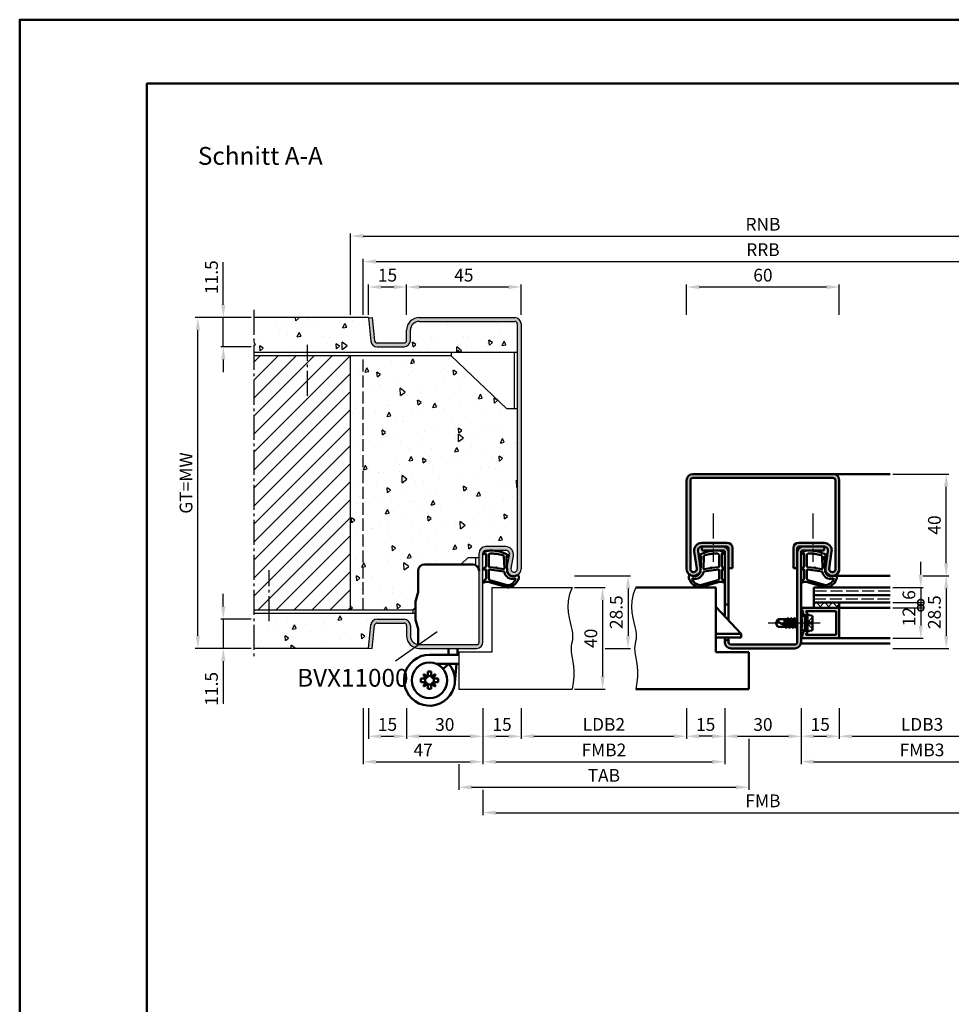
# Model space of a CAD drawing. Units: millimetres. Extents: x 0 to 6300, y -31 to 742.
# Drawn here: x 0 to 366, y 356 to 742 of the extents above; entities that cross this region are included whole.
import ezdxf

# ---------------------------------------------------------------- set-up
doc = ezdxf.new("R2010")
doc.units = ezdxf.units.MM
doc.linetypes.add('AM_DIN_F_W050', pattern=[6.25, 4.75, -1.5])
doc.linetypes.add('AM_DIN_G_W050', pattern=[13.75, 9.75, -1.5, 1, -1.5])
for name, color, linetype, lineweight in [('AM_0', 7, 'Continuous', 50), ('AM_1', 14, 'Continuous', 50), ('AM_3', 6, 'AM_DIN_F_W050', 25), ('AM_4', 3, 'Continuous', 25), ('AM_5', 3, 'Continuous', 25), ('AM_6', 2, 'Continuous', 35), ('AM_7', 4, 'AM_DIN_G_W050', 25), ('AM_8', 1, 'Continuous', 25), ('AM_BOR', 7, 'Continuous', 50)]:
    doc.layers.add(name, color=color, linetype=linetype, lineweight=lineweight)
doc.layers.add('AM_12', color=7, linetype='Continuous', lineweight=50, plot=False)
doc.styles.get("Standard").update_dxf_attribs({"font": 'ISOCP.SHX'})
doc.dimstyles.new('AM_DIN$0', dxfattribs={"dimtxt": 4.5, "dimasz": 4.5, "dimexe": 1, "dimexo": 1, "dimgap": 1.5, "dimtad": 1, "dimdsep": 46, "dimtxsty": 'Standard', "dimcen": 0, "dimclrd": 256, "dimclre": 256, "dimclrt": 2, "dimazin": 2, "dimtp": 0.1, "dimtm": 0.1, "dimtfac": 0.71, "dimtmove": 0, "dimatfit": 3, "dimfxl": 0, "dimlwd": -1, "dimlwe": -1, "dimarcsym": 0})
pattern_1 = [(95, (930.946, 1020.996), (14.00947, 11.75534), [1.905, -20.955]), (40, (930.946, 1020.996), (-16.00185, 11.01767), [1.524, -16.76406]), (145.4514, (932.114, 1021.975), (-1.99238, 22.773), [1.619, -17.80902]), (91.1842, (927.354, 1024.588), (22.141, 16.19534), [2.8575, -31.4325]), (141.6356, (929.2, 1025.937), (-0.70866, 34.2827), [2.4285, -26.71356]), (36.184, (927.354, 1024.588), (-0.7087, 34.2827), [2.286, -25.146]), (66, (930.048, 1025.486), (17.952, 3.48951), [1.905, -20.955]), (11, (930.048, 1025.486), (-8.654, 17.39412), [1.524, -16.764]), (116.4514, (931.544, 1025.777), (9.298, 20.88363), [1.619, -17.809]), (82.5, (930.9464, 1020.996), (-5.760547, 6.19734), [0, -16.5608, 0, -17.018, 0, -16.8275]), (52.5, (930.946, 1020.996), (-2.35897, 11.8087), [0, -9.7028, 0, -16.1798, 0, -6.4135]), (12.5, (926.941, 1016.9905), (9.992786, 9.18262), [0, -6.35, 0, -19.812, 0, -26.289]), (2.5, (925.145, 1015.194), (8.67639, 12.27224), [0, -8.255, 0, -13.1572, 0, -18.669])]

# ---------------------------------------------------------------- blocks, each defined once
blk = doc.blocks.new('*D11')
at = {"layer": 'AM_5', "linetype": 'ByBlock'}
for p, q in [((262, 472), (262, 460)), ((277, 472), (277, 460)), ((272, 461), (267, 461))]:
    blk.add_line(p, q, dxfattribs=at)
at = {"layer": 'AM_5'}
for points in [[(267, 461.83), (267, 460.17), (262, 461)], [(272, 461.83), (272, 460.17), (277, 461)]]:
    blk.add_solid(points, dxfattribs=at)
at = {"layer": 'Defpoints', "color": 0}
for p in [(262, 473), (277, 473), (262, 461)]:
    blk.add_point(p, dxfattribs=at)
at = {"layer": 'AM_5', "color": 2, "insert": (269.5, 465), "char_height": 5, "attachment_point": 5}
blk.add_mtext('15', dxfattribs=at)
blk = doc.blocks.new('*D12')
at = {"layer": 'AM_5', "linetype": 'ByBlock'}
for p, q in [((197, 472), (197, 460)), ((262, 472), (262, 460)), ((202, 461), (257, 461))]:
    blk.add_line(p, q, dxfattribs=at)
at = {"layer": 'AM_5'}
for points in [[(202, 461.83), (202, 460.17), (197, 461)], [(257, 461.83), (257, 460.17), (262, 461)]]:
    blk.add_solid(points, dxfattribs=at)
at = {"layer": 'Defpoints', "color": 0}
for p in [(197, 473), (262, 473), (262, 461)]:
    blk.add_point(p, dxfattribs=at)
at = {"layer": 'AM_5', "color": 2, "insert": (229.5, 465.03), "char_height": 5, "attachment_point": 5}
blk.add_mtext('LDB2', dxfattribs=at)
blk = doc.blocks.new('*D13')
at = {"layer": 'AM_5', "linetype": 'ByBlock'}
for p, q in [((182, 472), (182, 450)), ((277, 472), (277, 450)), ((187, 451), (272, 451))]:
    blk.add_line(p, q, dxfattribs=at)
at = {"layer": 'AM_5'}
for points in [[(187, 451.83), (187, 450.17), (182, 451)], [(272, 451.83), (272, 450.17), (277, 451)]]:
    blk.add_solid(points, dxfattribs=at)
at = {"layer": 'Defpoints', "color": 0}
for p in [(182, 473), (277, 473), (277, 451)]:
    blk.add_point(p, dxfattribs=at)
at = {"layer": 'AM_5', "color": 2, "insert": (229.5, 455), "char_height": 5, "attachment_point": 5}
blk.add_mtext('FMB2', dxfattribs=at)
blk = doc.blocks.new('*D14')
at = {"layer": 'AM_5', "linetype": 'ByBlock'}
for p, q in [((286.5, 460), (286.5, 440)), ((172.5, 450), (172.5, 440)), ((177.5, 441), (281.5, 441))]:
    blk.add_line(p, q, dxfattribs=at)
at = {"layer": 'AM_5'}
for points in [[(177.5, 441.83), (177.5, 440.17), (172.5, 441)], [(281.5, 441.83), (281.5, 440.17), (286.5, 441)]]:
    blk.add_solid(points, dxfattribs=at)
at = {"layer": 'Defpoints', "color": 0}
for p in [(286.5, 461), (172.5, 451), (286.5, 441)]:
    blk.add_point(p, dxfattribs=at)
at = {"layer": 'AM_5', "color": 2, "insert": (229.5, 445), "char_height": 5, "attachment_point": 5}
blk.add_mtext('TAB', dxfattribs=at)
blk = doc.blocks.new('*D20')
at = {"layer": 'AM_5', "linetype": 'ByBlock'}
for p, q in [((262, 626.5), (262, 638.5)), ((322, 626.5), (322, 638.5)), ((267, 637.5), (317, 637.5))]:
    blk.add_line(p, q, dxfattribs=at)
at = {"layer": 'AM_5'}
for points in [[(267, 638.33), (267, 636.67), (262, 637.5)], [(317, 638.33), (317, 636.67), (322, 637.5)]]:
    blk.add_solid(points, dxfattribs=at)
at = {"layer": 'Defpoints', "color": 0}
for p in [(322, 637.5), (262, 625.5), (322, 625.5)]:
    blk.add_point(p, dxfattribs=at)
at = {"layer": 'AM_5', "color": 2, "insert": (292, 641.5), "char_height": 5, "attachment_point": 5}
blk.add_mtext('60', dxfattribs=at)
blk = doc.blocks.new('*D21')
at = {"layer": 'AM_5', "linetype": 'ByBlock'}
for p, q in [((307, 472), (307, 450)), ((402, 472), (402, 450)), ((312, 451), (397, 451))]:
    blk.add_line(p, q, dxfattribs=at)
at = {"layer": 'AM_5'}
for points in [[(312, 451.83), (312, 450.17), (307, 451)], [(397, 451.83), (397, 450.17), (402, 451)]]:
    blk.add_solid(points, dxfattribs=at)
at = {"layer": 'Defpoints', "color": 0}
for p in [(307, 473), (402, 473), (402, 451)]:
    blk.add_point(p, dxfattribs=at)
at = {"layer": 'AM_5', "color": 2, "insert": (354.5, 455), "char_height": 5, "attachment_point": 5}
blk.add_mtext('FMB3', dxfattribs=at)
blk = doc.blocks.new('_DotSmall')
at = {"color": 0, "linetype": 'ByBlock', "const_width": 0.5}
blk.add_lwpolyline([(-0.0625, 0, 1), (0.0625, 0, 1)], format="xyb", close=True, dxfattribs=at)
blk = doc.blocks.new('*D22')
at = {"layer": 'AM_5', "linetype": 'ByBlock'}
for p, q in [((354, 524.5), (354, 529.5)), ((343, 519.5), (355, 519.5)), ((354, 519.5), (354, 513.5)), ((343, 513.5), (355, 513.5)), ((354, 513.5), (354, 508.5))]:
    blk.add_line(p, q, dxfattribs=at)
at = {"layer": 'AM_5'}
blk.add_solid([(353.17, 524.5), (354.83, 524.5), (354, 519.5)], dxfattribs=at)
at = {"layer": 'Defpoints', "color": 0}
for p in [(342, 519.5), (342, 513.5), (354, 513.5)]:
    blk.add_point(p, dxfattribs=at)
at = {"layer": 'AM_5', "xscale": 5, "yscale": 5, "zscale": 5, "rotation": 90}
blk.add_blockref('_DotSmall', (354, 513.5), dxfattribs=at)
at = {"layer": 'AM_5', "color": 2, "insert": (350, 516.5), "char_height": 5, "attachment_point": 5, "rotation": 90}
blk.add_mtext('6', dxfattribs=at)
blk = doc.blocks.new('*D23')
at = {"layer": 'AM_5', "linetype": 'ByBlock'}
for p, q in [((355, 524), (365, 524)), ((364, 519), (364, 500.5)), ((343, 495.5), (365, 495.5))]:
    blk.add_line(p, q, dxfattribs=at)
at = {"layer": 'AM_5'}
for points in [[(363.17, 519), (364.83, 519), (364, 524)], [(363.17, 500.5), (364.83, 500.5), (364, 495.5)]]:
    blk.add_solid(points, dxfattribs=at)
at = {"layer": 'Defpoints', "color": 0}
for p in [(354, 524), (342, 495.5), (364, 495.5)]:
    blk.add_point(p, dxfattribs=at)
at = {"layer": 'AM_5', "color": 2, "insert": (360, 509.75), "char_height": 5, "attachment_point": 5, "rotation": 90}
blk.add_mtext('28.5', dxfattribs=at)
blk = doc.blocks.new('*D24')
at = {"layer": 'AM_5', "linetype": 'ByBlock'}
for p, q in [((343, 564), (365, 564)), ((364, 529), (364, 559)), ((355, 524), (365, 524))]:
    blk.add_line(p, q, dxfattribs=at)
at = {"layer": 'AM_5'}
for points in [[(363.17, 559), (364.83, 559), (364, 564)], [(363.17, 529), (364.83, 529), (364, 524)]]:
    blk.add_solid(points, dxfattribs=at)
at = {"layer": 'Defpoints', "color": 0}
for p in [(342, 564), (364, 564), (354, 524)]:
    blk.add_point(p, dxfattribs=at)
at = {"layer": 'AM_5', "color": 2, "insert": (360, 544), "char_height": 5, "attachment_point": 5, "rotation": 90}
blk.add_mtext('40', dxfattribs=at)
blk = doc.blocks.new('*D61')
at = {"layer": 'AM_5', "linetype": 'ByBlock'}
for p, q in [((343, 511.5), (355, 511.5)), ((354, 511.5), (354, 504.5)), ((343, 499.5), (355, 499.5))]:
    blk.add_line(p, q, dxfattribs=at)
at = {"layer": 'AM_5'}
blk.add_solid([(353.17, 504.5), (354.83, 504.5), (354, 499.5)], dxfattribs=at)
at = {"layer": 'Defpoints', "color": 0}
for p in [(342, 511.5), (342, 499.5), (354, 499.5)]:
    blk.add_point(p, dxfattribs=at)
at = {"layer": 'AM_5', "xscale": 5, "yscale": 5, "zscale": 5, "rotation": 90}
blk.add_blockref('_DotSmall', (354, 511.5), dxfattribs=at)
at = {"layer": 'AM_5', "color": 2, "insert": (350, 508), "char_height": 5, "attachment_point": 5, "rotation": 90}
blk.add_mtext('12', dxfattribs=at)
blk = doc.blocks.new('*D62')
at = {"layer": 'AM_5', "linetype": 'ByBlock'}
for p, q in [((277, 472), (277, 460)), ((307, 472), (307, 460)), ((282, 461), (302, 461))]:
    blk.add_line(p, q, dxfattribs=at)
at = {"layer": 'AM_5'}
for points in [[(282, 461.83), (282, 460.17), (277, 461)], [(302, 461.83), (302, 460.17), (307, 461)]]:
    blk.add_solid(points, dxfattribs=at)
at = {"layer": 'Defpoints', "color": 0}
for p in [(277, 473), (307, 473), (307, 461)]:
    blk.add_point(p, dxfattribs=at)
at = {"layer": 'AM_5', "color": 2, "insert": (292, 465), "char_height": 5, "attachment_point": 5}
blk.add_mtext('30', dxfattribs=at)
blk = doc.blocks.new('*D63')
at = {"layer": 'AM_5', "linetype": 'ByBlock'}
for p, q in [((307, 472), (307, 460)), ((322, 472), (322, 460)), ((312, 461), (317, 461))]:
    blk.add_line(p, q, dxfattribs=at)
at = {"layer": 'AM_5'}
for points in [[(312, 461.83), (312, 460.17), (307, 461)], [(317, 461.83), (317, 460.17), (322, 461)]]:
    blk.add_solid(points, dxfattribs=at)
at = {"layer": 'Defpoints', "color": 0}
for p in [(307, 473), (322, 473), (322, 461)]:
    blk.add_point(p, dxfattribs=at)
at = {"layer": 'AM_5', "color": 2, "insert": (314.5, 465), "char_height": 5, "attachment_point": 5}
blk.add_mtext('15', dxfattribs=at)
blk = doc.blocks.new('*D64')
at = {"layer": 'AM_5', "linetype": 'ByBlock'}
for p, q in [((322, 472), (322, 460)), ((387, 472), (387, 460)), ((327, 461), (382, 461))]:
    blk.add_line(p, q, dxfattribs=at)
at = {"layer": 'AM_5'}
for points in [[(327, 461.83), (327, 460.17), (322, 461)], [(382, 461.83), (382, 460.17), (387, 461)]]:
    blk.add_solid(points, dxfattribs=at)
at = {"layer": 'Defpoints', "color": 0}
for p in [(322, 473), (387, 473), (387, 461)]:
    blk.add_point(p, dxfattribs=at)
at = {"layer": 'AM_5', "color": 2, "insert": (354.5, 465.03), "char_height": 5, "attachment_point": 5}
blk.add_mtext('LDB3', dxfattribs=at)
blk = doc.blocks.new('*D65')
at = {"layer": 'AM_5', "linetype": 'ByBlock'}
for p, q in [((402, 472), (402, 430)), ((182, 440), (182, 430)), ((187, 431), (397, 431))]:
    blk.add_line(p, q, dxfattribs=at)
at = {"layer": 'AM_5'}
for points in [[(187, 431.83), (187, 430.17), (182, 431)], [(397, 431.83), (397, 430.17), (402, 431)]]:
    blk.add_solid(points, dxfattribs=at)
at = {"layer": 'Defpoints', "color": 0}
for p in [(402, 473), (182, 441), (402, 431)]:
    blk.add_point(p, dxfattribs=at)
at = {"layer": 'AM_5', "color": 2, "insert": (292, 435), "char_height": 5, "attachment_point": 5}
blk.add_mtext('FMB', dxfattribs=at)
blk = doc.blocks.new('*D129')
at = {"layer": 'AM_5', "linetype": 'ByBlock'}
for p, q in [((218, 519.5), (230, 519.5)), ((229, 514.5), (229, 484.5)), ((218, 479.5), (230, 479.5))]:
    blk.add_line(p, q, dxfattribs=at)
at = {"layer": 'AM_5'}
for points in [[(228.17, 514.5), (229.83, 514.5), (229, 519.5)], [(228.17, 484.5), (229.83, 484.5), (229, 479.5)]]:
    blk.add_solid(points, dxfattribs=at)
at = {"layer": 'Defpoints', "color": 0}
for p in [(217, 519.5), (217, 479.5), (229, 479.5)]:
    blk.add_point(p, dxfattribs=at)
at = {"layer": 'AM_5', "color": 2, "insert": (225, 499.5), "char_height": 5, "attachment_point": 5, "rotation": 90}
blk.add_mtext('40', dxfattribs=at)
blk = doc.blocks.new('*D126')
at = {"layer": 'AM_5', "linetype": 'ByBlock'}
for p, q in [((218, 524), (240, 524)), ((239, 519), (239, 500.5)), ((230, 495.5), (240, 495.5))]:
    blk.add_line(p, q, dxfattribs=at)
at = {"layer": 'AM_5'}
for points in [[(238.17, 519), (239.83, 519), (239, 524)], [(238.17, 500.5), (239.83, 500.5), (239, 495.5)]]:
    blk.add_solid(points, dxfattribs=at)
at = {"layer": 'Defpoints', "color": 0}
for p in [(217, 524), (229, 495.5), (239, 495.5)]:
    blk.add_point(p, dxfattribs=at)
at = {"layer": 'AM_5', "color": 2, "insert": (235, 509.75), "char_height": 5, "attachment_point": 5, "rotation": 90}
blk.add_mtext('28.5', dxfattribs=at)
blk = doc.blocks.new('*D127')
at = {"layer": 'AM_5', "linetype": 'ByBlock'}
for p, q in [((135, 626.5), (135, 648.5)), ((140, 647.5), (444, 647.5)), ((449, 626.5), (449, 648.5))]:
    blk.add_line(p, q, dxfattribs=at)
at = {"layer": 'AM_5'}
for points in [[(140, 648.33), (140, 646.67), (135, 647.5)], [(444, 648.33), (444, 646.67), (449, 647.5)]]:
    blk.add_solid(points, dxfattribs=at)
at = {"layer": 'Defpoints', "color": 0}
for p in [(449, 647.5), (135, 625.5), (449, 625.5)]:
    blk.add_point(p, dxfattribs=at)
at = {"layer": 'AM_5', "color": 2, "insert": (292, 651.5), "char_height": 5, "attachment_point": 5}
blk.add_mtext('RRB', dxfattribs=at)
blk = doc.blocks.new('*D128')
at = {"layer": 'AM_5', "linetype": 'ByBlock'}
for p, q in [((130, 626.5), (130, 658.5)), ((454, 626.5), (454, 658.5)), ((135, 657.5), (449, 657.5))]:
    blk.add_line(p, q, dxfattribs=at)
at = {"layer": 'AM_5'}
for points in [[(135, 658.33), (135, 656.67), (130, 657.5)], [(449, 658.33), (449, 656.67), (454, 657.5)]]:
    blk.add_solid(points, dxfattribs=at)
at = {"layer": 'Defpoints', "color": 0}
for p in [(454, 657.5), (130, 625.5), (454, 625.5)]:
    blk.add_point(p, dxfattribs=at)
at = {"layer": 'AM_5', "color": 2, "insert": (292, 661.5), "char_height": 5, "attachment_point": 5}
blk.add_mtext('RNB', dxfattribs=at)
blk = doc.blocks.new('*D271')
at = {"layer": 'AM_5', "linetype": 'ByBlock'}
for p, q in [((137, 472), (137, 460)), ((152, 472), (152, 460)), ((142, 461), (147, 461))]:
    blk.add_line(p, q, dxfattribs=at)
at = {"layer": 'AM_5'}
for points in [[(142, 461.83), (142, 460.17), (137, 461)], [(147, 461.83), (147, 460.17), (152, 461)]]:
    blk.add_solid(points, dxfattribs=at)
at = {"layer": 'Defpoints', "color": 0}
for p in [(137, 473), (152, 473), (152, 461)]:
    blk.add_point(p, dxfattribs=at)
at = {"layer": 'AM_5', "color": 2, "insert": (144.5, 465), "char_height": 5, "attachment_point": 5}
blk.add_mtext('15', dxfattribs=at)
blk = doc.blocks.new('*D272')
at = {"layer": 'AM_5', "linetype": 'ByBlock'}
for p, q in [((152, 472), (152, 460)), ((182, 472), (182, 460)), ((157, 461), (177, 461))]:
    blk.add_line(p, q, dxfattribs=at)
at = {"layer": 'AM_5'}
for points in [[(157, 461.83), (157, 460.17), (152, 461)], [(177, 461.83), (177, 460.17), (182, 461)]]:
    blk.add_solid(points, dxfattribs=at)
at = {"layer": 'Defpoints', "color": 0}
for p in [(152, 473), (182, 473), (182, 461)]:
    blk.add_point(p, dxfattribs=at)
at = {"layer": 'AM_5', "color": 2, "insert": (167, 465), "char_height": 5, "attachment_point": 5}
blk.add_mtext('30', dxfattribs=at)
blk = doc.blocks.new('*D273')
at = {"layer": 'AM_5', "linetype": 'ByBlock'}
for p, q in [((137, 626.5), (137, 638.5)), ((152, 626.5), (152, 638.5)), ((142, 637.5), (147, 637.5))]:
    blk.add_line(p, q, dxfattribs=at)
at = {"layer": 'AM_5'}
for points in [[(142, 638.33), (142, 636.67), (137, 637.5)], [(147, 638.33), (147, 636.67), (152, 637.5)]]:
    blk.add_solid(points, dxfattribs=at)
at = {"layer": 'Defpoints', "color": 0}
for p in [(152, 637.5), (137, 625.5), (152, 625.5)]:
    blk.add_point(p, dxfattribs=at)
at = {"layer": 'AM_5', "color": 2, "insert": (144.5, 641.5), "char_height": 5, "attachment_point": 5}
blk.add_mtext('15', dxfattribs=at)
blk = doc.blocks.new('*D274')
at = {"layer": 'AM_5', "linetype": 'ByBlock'}
for p, q in [((152, 626.5), (152, 638.5)), ((197, 626.5), (197, 638.5)), ((157, 637.5), (192, 637.5))]:
    blk.add_line(p, q, dxfattribs=at)
at = {"layer": 'AM_5'}
for points in [[(157, 638.33), (157, 636.67), (152, 637.5)], [(192, 638.33), (192, 636.67), (197, 637.5)]]:
    blk.add_solid(points, dxfattribs=at)
at = {"layer": 'Defpoints', "color": 0}
for p in [(197, 637.5), (152, 625.5), (197, 625.5)]:
    blk.add_point(p, dxfattribs=at)
at = {"layer": 'AM_5', "color": 2, "insert": (174.5, 641.5), "char_height": 5, "attachment_point": 5}
blk.add_mtext('45', dxfattribs=at)
blk = doc.blocks.new('*D275')
at = {"layer": 'AM_5', "linetype": 'ByBlock'}
for p, q in [((80, 512), (80, 517)), ((91, 507), (79, 507)), ((80, 507), (80, 495.5)), ((91, 495.5), (79, 495.5)), ((80, 490.5), (80, 473.79))]:
    blk.add_line(p, q, dxfattribs=at)
at = {"layer": 'AM_5'}
for points in [[(79.17, 512), (80.83, 512), (80, 507)], [(79.17, 490.5), (80.83, 490.5), (80, 495.5)]]:
    blk.add_solid(points, dxfattribs=at)
at = {"layer": 'Defpoints', "color": 0}
for p in [(92, 507), (80, 495.5), (92, 495.5)]:
    blk.add_point(p, dxfattribs=at)
at = {"layer": 'AM_5', "color": 2, "insert": (76, 479.65), "char_height": 5, "attachment_point": 5, "rotation": 90}
blk.add_mtext('11.5', dxfattribs=at)
blk = doc.blocks.new('*D276')
at = {"layer": 'AM_5', "linetype": 'ByBlock'}
for p, q in [((80, 630.5), (80, 647.21)), ((91, 625.5), (79, 625.5)), ((80, 614), (80, 625.5)), ((91, 614), (79, 614)), ((80, 609), (80, 604))]:
    blk.add_line(p, q, dxfattribs=at)
at = {"layer": 'AM_5'}
for points in [[(79.17, 630.5), (80.83, 630.5), (80, 625.5)], [(79.17, 609), (80.83, 609), (80, 614)]]:
    blk.add_solid(points, dxfattribs=at)
at = {"layer": 'Defpoints', "color": 0}
for p in [(92, 625.5), (80, 614), (92, 614)]:
    blk.add_point(p, dxfattribs=at)
at = {"layer": 'AM_5', "color": 2, "insert": (76, 641.35), "char_height": 5, "attachment_point": 5, "rotation": 90}
blk.add_mtext('11.5', dxfattribs=at)
blk = doc.blocks.new('*D277')
at = {"layer": 'AM_5', "linetype": 'ByBlock'}
for p, q in [((91, 625.5), (69, 625.5)), ((70, 500.5), (70, 620.5)), ((91, 495.5), (69, 495.5))]:
    blk.add_line(p, q, dxfattribs=at)
at = {"layer": 'AM_5'}
for points in [[(69.17, 620.5), (70.83, 620.5), (70, 625.5)], [(69.17, 500.5), (70.83, 500.5), (70, 495.5)]]:
    blk.add_solid(points, dxfattribs=at)
at = {"layer": 'Defpoints', "color": 0}
for p in [(70, 625.5), (92, 625.5), (92, 495.5)]:
    blk.add_point(p, dxfattribs=at)
at = {"layer": 'AM_5', "color": 2, "insert": (65.99, 560.5), "char_height": 5, "attachment_point": 5, "rotation": 90}
blk.add_mtext('GT=MW', dxfattribs=at)
blk = doc.blocks.new('*D278')
at = {"layer": 'AM_5', "linetype": 'ByBlock'}
for p, q in [((182, 472), (182, 460)), ((197, 472), (197, 460)), ((187, 461), (192, 461))]:
    blk.add_line(p, q, dxfattribs=at)
at = {"layer": 'AM_5'}
for points in [[(187, 461.83), (187, 460.17), (182, 461)], [(192, 461.83), (192, 460.17), (197, 461)]]:
    blk.add_solid(points, dxfattribs=at)
at = {"layer": 'Defpoints', "color": 0}
for p in [(182, 473), (197, 473), (197, 461)]:
    blk.add_point(p, dxfattribs=at)
at = {"layer": 'AM_5', "color": 2, "insert": (189.5, 465), "char_height": 5, "attachment_point": 5}
blk.add_mtext('15', dxfattribs=at)
blk = doc.blocks.new('*D279')
at = {"layer": 'AM_5', "linetype": 'ByBlock'}
for p, q in [((135, 472), (135, 450)), ((182, 472), (182, 450)), ((140, 451), (177, 451))]:
    blk.add_line(p, q, dxfattribs=at)
at = {"layer": 'AM_5'}
for points in [[(140, 451.83), (140, 450.17), (135, 451)], [(177, 451.83), (177, 450.17), (182, 451)]]:
    blk.add_solid(points, dxfattribs=at)
at = {"layer": 'Defpoints', "color": 0}
for p in [(135, 473), (182, 473), (182, 451)]:
    blk.add_point(p, dxfattribs=at)
at = {"layer": 'AM_5', "color": 2, "insert": (158.5, 455), "char_height": 5, "attachment_point": 5}
blk.add_mtext('47', dxfattribs=at)
blk = doc.blocks.new('DIN_A3_BOS')
at = {"layer": 'AM_12'}
blk.add_lwpolyline([(0, 0), (420, 0), (420, 297), (0, 297)], close=True, dxfattribs=at)
at = {"layer": 'AM_BOR'}
blk.add_lwpolyline([(20, 10), (410, 10), (410, 287), (20, 287)], close=True, dxfattribs=at)

msp = doc.modelspace()

# ---------------------------------------------------------------- hatches: boundary and pattern name
at = {"layer": 'AM_8'}
h = msp.add_hatch(dxfattribs=at)
h.set_pattern_fill('AR-CONC', color=256, scale=0.1, angle=45)
h.set_pattern_definition(pattern_1)
h.paths.add_polyline_path([(157, 624, 0.4142136), (153.5, 620.5), (153.5, 616.5, -0.4142136), (151, 614), (140.443, 614, -0.383864), (137.957, 616.239), (136.984, 625.5), (92, 625.5), (92, 611.75), (195.5, 611.75), (195.5, 623, 0.4142136), (194.5, 624)])
h = msp.add_hatch(color=256, dxfattribs=at)
h.dxf.hatch_style = 1
h.paths.add_polyline_path([(197, 623, 0.4142136), (194.5, 625.5), (157, 625.5, 0.4142136), (152, 620.5), (152, 616.5, -0.4142136), (151, 615.5), (140.443, 615.5, -0.383864), (139.449, 616.395), (138.492, 625.5), (137, 625.343), (137.957, 616.239, 0.383864), (140.443, 614), (151, 614, 0.4142136), (153.5, 616.5), (153.5, 620.5, -0.4142136), (157, 624), (194.5, 624, -0.4142136), (195.5, 623), (195.5, 526.75, -1.0968549), (193.021, 526.979), (193.949, 531.949, 0.4693847), (191, 535.5), (183, 535.5, 0.4142136), (180.5, 533), (180.5, 498, -0.4142136), (179.5, 497), (157, 497, -0.4142136), (153.5, 500.5), (153.5, 504.5, 0.4142136), (151, 507), (140.443, 507, 0.383864), (137.957, 504.761), (137, 495.657), (138.492, 495.5), (139.449, 504.605, -0.383864), (140.443, 505.5), (151, 505.5, -0.4142136), (152, 504.5), (152, 500.5, 0.4142136), (157, 495.5), (179.5, 495.5, 0.4142136), (182, 498), (182, 533, -0.4142136), (183, 534), (191, 534, -0.4693847), (192.475, 532.225), (191.547, 527.255, 1.0968549), (197, 526.75)])
h = msp.add_hatch(dxfattribs=at)
h.set_pattern_fill('_U', color=256, scale=5, angle=45, pattern_type=0)
h.set_pattern_definition([(45, (800, -847.7536), (-3.535534, 3.535534), [])])
h.paths.add_polyline_path([(92, 510.5), (130, 510.5), (130, 610.5), (92, 610.5)])
h = msp.add_hatch(dxfattribs=at)
h.set_pattern_fill('AR-CONC', color=256, scale=0.1, angle=45)
h.set_pattern_definition(pattern_1)
h.paths.add_polyline_path([(195.5, 589.75), (191.25, 589.75), (169.5, 610.5), (130, 610.5), (130, 510.5), (154.5, 510.5), (155.5, 511.454), (155.5, 513.493, -0.0696874), (155.615, 514.317), (156.462, 517.278, 0.0696874), (156.5, 517.553), (156.5, 526, -0.4142136), (159, 528.5), (173.367, 528.5), (176.25, 531.25), (180.5, 531.25), (180.5, 533, -0.4142136), (183, 535.5), (191, 535.5, -0.4693847), (193.949, 531.949), (193.021, 526.979, 1.0968549), (195.5, 526.75)])
h = msp.add_hatch(color=256, dxfattribs=at)
h.dxf.hatch_style = 1
h.paths.add_polyline_path([(319.5, 564), (264.5, 564, 0.4142136), (262, 561.5), (262, 526.75, 1.0753541), (267.471, 527.148), (266.501, 533.783, -0.4574018), (267.985, 535.5), (278, 535.5, -0.4142136), (278.5, 535), (278.5, 527), (280, 527), (280, 535, 0.4142136), (278, 537), (267.985, 537, 0.4574018), (265.017, 533.566), (265.987, 526.931, -1.0753541), (263.5, 526.75), (263.5, 561.5, -0.4142136), (264.5, 562.5), (319.5, 562.5, -0.4142136), (320.5, 561.5), (320.5, 526.75, -1.0753541), (318.013, 526.931), (318.983, 533.566, 0.4574018), (316.015, 537), (306, 537, 0.4142136), (304, 535), (304, 527), (305.5, 527), (305.5, 535, -0.4142136), (306, 535.5), (316.015, 535.5, -0.4574018), (317.499, 533.783), (316.529, 527.148, 1.0753541), (322, 526.75), (322, 561.5, 0.4142136)])
h = msp.add_hatch(color=256, dxfattribs=at)
h.dxf.hatch_style = 1
h.paths.add_polyline_path([(278.5, 533.5, 0.4142136), (276.5, 535.5), (268, 535.5), (268, 534), (276.5, 534, -0.4142136), (277, 533.5), (277, 512.8), (278.5, 512.8)])
h = msp.add_hatch(color=256, dxfattribs=at)
h.dxf.hatch_style = 1
h.paths.add_polyline_path([(307, 533.5, -0.4142136), (307.5, 534), (316, 534), (316, 535.5), (307.5, 535.5, 0.4142136), (305.5, 533.5), (305.5, 498, -0.4142136), (304.5, 497), (279.5, 497, -0.4142136), (278.5, 498), (278.5, 498.8), (277, 498.8), (277, 498, 0.4142136), (279.5, 495.5), (304.5, 495.5, 0.4142136), (307, 498)])
h = msp.add_hatch(color=256, dxfattribs=at)
h.dxf.hatch_style = 1
h.paths.add_polyline_path([(322, 511.2, 0.4142136), (321.7, 511.5), (307.4, 511.5, 0.837595), (307.262, 510.725, -0.2437621), (307.448, 510.521), (307.833, 509.085, 0.1989124), (308.066, 508.781), (308.35, 508.617, 0.1316525), (308.6, 508.55), (309, 508.55, 0.8242588), (309.187, 509.514, -0.23542), (309.01, 509.714), (308.981, 509.822, -0.4931454), (309.271, 510.2), (320.4, 510.2, -0.4142136), (320.7, 509.9), (320.7, 501.1, -0.4142136), (320.4, 500.8), (309.271, 500.8, -0.4931454), (308.981, 501.178), (309.01, 501.286, -0.23542), (309.187, 501.486, 0.8242588), (309, 502.45), (308.6, 502.45, 0.1316525), (308.35, 502.383), (308.066, 502.219, 0.1989124), (307.833, 501.915), (307.448, 500.479, -0.2437621), (307.262, 500.275, 0.837595), (307.4, 499.5), (321.7, 499.5, 0.4142136), (322, 499.8)])
h = msp.add_hatch(dxfattribs=at)
h.set_pattern_fill('_U', color=256, scale=2.3, angle=45, double=1, pattern_type=0)
h.set_pattern_definition([(45, (930.9464, 1020.9957), (-1.6263456, 1.6263456), []), (135, (930.9464, 1020.9957), (-1.6263456, -1.6263456), [])])
h.paths.add_polyline_path([(322, 511.5), (322, 513.5), (312, 513.5), (312, 511.5)])
h = msp.add_hatch(dxfattribs=at)
h.set_pattern_fill('AR-CONC', color=256, scale=0.1, angle=45)
h.set_pattern_definition(pattern_1)
h.paths.add_polyline_path([(137.957, 504.761, -0.383864), (140.443, 507), (151, 507, -0.4142136), (153.5, 504.5), (153.5, 500.5, 0.3728247), (156.5, 497.036), (156.5, 503.273, 0.0736923), (156.457, 503.563), (155.629, 506.376, -0.0736923), (155.5, 507.246), (155.5, 509.25), (92, 509.25), (92, 495.5), (137, 495.5), (137, 495.657)])

# ---------------------------------------------------------------- linework, layer by layer
for p, q in [((137, 625.5), (92, 625.5)), ((137, 625.343), (137, 625.5)), ((137, 625.343), (138.492, 625.5)), ((137, 625.343), (137.957, 616.239)), ((138.492, 625.5), (139.449, 616.395)), ((157, 625.5), (194.5, 625.5)), ((157, 624), (194.5, 624)), ((195.5, 623), (195.5, 526.75)), ((197, 623), (197, 526.75)), ((152, 616.5), (152, 620.5)), ((153.5, 616.5), (153.5, 620.5)), ((140.443, 615.5), (151, 615.5)), ((195.5, 611.75), (92, 611.75)), ((140.443, 614), (151, 614)), ((169.5, 611.75), (169.5, 610.5)), ((194.25, 611.75), (194.25, 589.75)), ((169.5, 610.5), (92, 610.5)), ((130, 510.5), (130, 610.5)), ((191.25, 589.75), (169.5, 610.5)), ((191.25, 589.75), (195.5, 589.75)), ((191, 535.5), (183, 535.5)), ((191, 534), (183, 534)), ((176.25, 531.25), (173.367, 528.5)), ((176.25, 531.25), (180.5, 531.25)), ((179.25, 528.165), (179.25, 531.25)), ((180.5, 498), (180.5, 533)), ((182, 498), (182, 533)), ((191.547, 527.255), (192.475, 532.225)), ((193.021, 526.979), (193.949, 531.949)), ((185.5, 519.5), (217, 519.5)), ((185.5, 519.5), (185.5, 494)), ((155.5, 511.454), (154.5, 510.5)), ((154.5, 510.5), (92, 510.5)), ((155.5, 509.25), (92, 509.25)), ((140.443, 507), (151, 507)), ((154.5, 510.5), (154.5, 509.25)), ((137, 495.657), (137.957, 504.761)), ((138.492, 495.5), (139.449, 504.605)), ((140.443, 505.5), (151, 505.5)), ((152, 504.5), (152, 500.5)), ((153.5, 504.5), (153.5, 500.5)), ((137, 495.5), (92, 495.5)), ((137, 495.657), (138.492, 495.5)), ((137, 495.657), (137, 495.5)), ((157, 497), (179.5, 497)), ((157, 495.5), (179.5, 495.5)), ((185.5, 494), (172.5, 494)), ((172.5, 494), (172.5, 479.5)), ((172.5, 479.5), (217, 479.5))]:
    msp.add_line(p, q)
for centre, radius, start, end in [((157, 620.5), 5, 90, 180), ((157, 620.5), 3.5, 90, 180), ((194.5, 623), 2.5, 0, 90), ((194.5, 623), 1, 0, 90), ((140.443, 616.5), 2.5, 186, 270), ((140.443, 616.5), 1, 186, 270), ((151, 616.5), 2.5, 270, 0), ((151, 616.5), 1, 270, 0), ((183, 533), 2.5, 90, 180), ((183, 533), 1, 90, 180), ((191, 532.5), 3, 349.42142, 90), ((191, 532.5), 1.5, 349.42142, 90), ((194.25, 526.75), 2.75, 169.42142, 0), ((194.25, 526.75), 1.25, 169.42142, 0), ((140.443, 504.5), 2.5, 90, 174), ((151, 504.5), 2.5, 0, 90), ((140.443, 504.5), 1, 90, 174), ((151, 504.5), 1, 0, 90), ((157, 500.5), 5, 180, 270), ((157, 500.5), 3.5, 180, 270), ((179.5, 498), 2.5, 270, 0), ((179.5, 498), 1, 270, 0)]:
    msp.add_arc(centre, radius, start, end)
at = {"layer": 'AM_0'}
for p, q in [((262, 561.5), (262, 526.75)), ((263.5, 561.5), (263.5, 526.75)), ((264.5, 564), (319.5, 564)), ((264.5, 562.5), (319.5, 562.5)), ((320.5, 561.5), (320.5, 526.75)), ((322, 561.5), (322, 526.75)), ((266.501, 533.783), (267.471, 527.148)), ((278, 537), (267.985, 537)), ((278, 535.5), (267.985, 535.5)), ((268, 535.5), (268, 534)), ((276.5, 534), (268, 534)), ((278.5, 506.55), (278.5, 535)), ((280, 535), (280, 527)), ((304, 535), (304, 527)), ((305.5, 535), (305.5, 498)), ((316.015, 537), (306, 537)), ((316.015, 535.5), (306, 535.5)), ((307.5, 534), (316, 534)), ((316, 535.5), (316, 534)), ((317.499, 533.783), (316.529, 527.148)), ((265.017, 533.566), (265.987, 526.931)), ((277, 533.5), (277, 508.125)), ((307, 498), (307, 533.5)), ((318.983, 533.566), (318.013, 526.931)), ((280, 527), (278.5, 527)), ((304, 527), (305.5, 527)), ((273.5, 519.5), (242, 519.5)), ((273.5, 519.5), (273.5, 494)), ((312, 511.5), (312, 519.5)), ((342, 519.5), (312, 519.5)), ((155.615, 514.317), (156.462, 517.278)), ((312, 516.5), (342, 516.5)), ((155.5, 507.246), (155.5, 513.493)), ((283.5, 501.3), (273.5, 511.8)), ((278.5, 512.8), (277, 512.8)), ((322, 511.5), (307.4, 511.5)), ((312, 513.5), (342, 513.5)), ((322, 513.5), (322, 511.5)), ((322, 511.2), (322, 499.8)), ((297, 505.5), (297.901, 507)), ((301.515, 507), (297.901, 507)), ((300.5, 507), (300.5, 504.559)), ((300.998, 504.299), (300.547, 507)), ((300.729, 507), (301.355, 504.114)), ((301.729, 507.37), (301.515, 507)), ((301.515, 507), (302.165, 504)), ((302.414, 503.606), (301.781, 507.394)), ((301.816, 507.37), (302.029, 507)), ((302.029, 507), (302.679, 504)), ((302.815, 507), (302.029, 507)), ((303.029, 507.37), (302.815, 507)), ((302.815, 507), (303.465, 504)), ((303.714, 503.606), (303.081, 507.394)), ((303.116, 507.37), (303.329, 507)), ((303.329, 507), (303.979, 504)), ((304.108, 507), (303.329, 507)), ((304.329, 507.382), (304.108, 507)), ((304.108, 507), (304.765, 504)), ((305.014, 503.606), (304.381, 507.407)), ((304.416, 507.382), (304.636, 507)), ((304.636, 507), (305.279, 504)), ((305.415, 507), (304.636, 507)), ((305.5, 507.146), (305.415, 507)), ((305.415, 507), (305.5, 506.625)), ((308.6, 508.23), (307, 508.23)), ((307.448, 510.521), (307.833, 509.085)), ((308.35, 508.617), (308.066, 508.781)), ((309.5, 508.75), (308.6, 508.23)), ((308.6, 508.55), (309, 508.55)), ((308.6, 502.77), (308.6, 508.23)), ((308.981, 509.822), (309.01, 509.714)), ((320.4, 510.2), (309.271, 510.2)), ((309.5, 508.75), (311.098, 508.43)), ((309.5, 502.25), (309.5, 508.75)), ((311.5, 507.94), (311.5, 503.06)), ((320.7, 509.9), (320.7, 501.1)), ((155.615, 506.422), (156.462, 503.548)), ((297, 505.5), (297.901, 504)), ((300.865, 504), (297.901, 504)), ((301.573, 504), (298.044, 505.838)), ((300.5, 505.687), (300.775, 504.415)), ((301.079, 503.63), (300.865, 504)), ((301.079, 503.63), (300.891, 503.955)), ((301.166, 503.63), (301.379, 504)), ((302.165, 504), (301.379, 504)), ((302.379, 503.63), (302.165, 504)), ((302.466, 503.63), (302.679, 504)), ((303.465, 504), (302.679, 504)), ((303.679, 503.63), (303.465, 504)), ((303.766, 503.63), (303.979, 504)), ((304.765, 504), (303.979, 504)), ((304.979, 503.63), (304.765, 504)), ((305.066, 503.63), (305.279, 504)), ((305.5, 504), (305.279, 504)), ((283.5, 501.3), (273.5, 501.3)), ((283.5, 499.8), (273.5, 499.8)), ((277, 499.8), (277, 498)), ((278.5, 498), (278.5, 499.8)), ((283.5, 499.8), (283.5, 501.3)), ((308.6, 502.77), (307, 502.77)), ((321.7, 499.5), (307.4, 499.5)), ((307.448, 500.479), (307.833, 501.915)), ((308.35, 502.383), (308.066, 502.219)), ((309.5, 502.25), (308.6, 502.77)), ((308.6, 502.45), (309, 502.45)), ((308.981, 501.178), (309.01, 501.286)), ((320.4, 500.8), (309.271, 500.8)), ((309.5, 502.25), (311.098, 502.57)), ((168.5, 493.761), (168.5, 495.5)), ((172, 493.603), (172, 495.5)), ((278.5, 498.8), (277, 498.8)), ((304.5, 497), (279.5, 497)), ((279.5, 495.5), (304.5, 495.5)), ((161, 493), (172.5, 493)), ((168.5, 493.761), (168.431, 493)), ((172, 493.603), (171.945, 493)), ((273.5, 494), (286.5, 494)), ((286.5, 494), (286.5, 479.5)), ((163.598, 489.5), (172.5, 489.5)), ((168.599, 489.5), (166.32, 487.55)), ((168.115, 489.5), (168.074, 489.051)), ((171.629, 489.5), (170.959, 482.099)), ((157.6, 482.29), (157.6, 483.71)), ((159.451, 483.71), (157.6, 483.71)), ((160.29, 484.549), (158.596, 485.404)), ((158.596, 485.404), (159.451, 483.71)), ((160.29, 486.4), (161.71, 486.4)), ((160.29, 484.549), (160.29, 486.4)), ((161.71, 484.549), (161.71, 486.4)), ((163.404, 485.404), (161.71, 484.549)), ((162.549, 483.71), (163.404, 485.404)), ((162.549, 483.71), (164.4, 483.71)), ((164.4, 482.29), (164.4, 483.71)), ((159.451, 482.29), (157.6, 482.29)), ((159.451, 482.29), (158.596, 480.596)), ((158.596, 480.596), (160.29, 481.451)), ((160.29, 481.451), (160.29, 479.6)), ((161.71, 481.451), (163.404, 480.596)), ((161.71, 481.451), (161.71, 479.6)), ((162.549, 482.29), (164.4, 482.29)), ((163.404, 480.596), (162.549, 482.29)), ((160.29, 479.6), (161.71, 479.6)), ((286.5, 479.5), (242, 479.5))]:
    msp.add_line(p, q, dxfattribs=at)
at = {"layer": 'AM_0', "ltscale": 0.5}
for p, q in [((159, 528.5), (178, 528.5)), ((156.5, 526), (156.5, 517.553)), ((156.5, 497.036), (156.5, 503.273))]:
    msp.add_line(p, q, dxfattribs=at)
at = {"layer": 'AM_0'}
msp.add_circle((161, 483), 7, dxfattribs=at)
for centre, radius, start, end in [((264.5, 561.5), 2.5, 90, 180), ((264.5, 561.5), 1, 90, 180), ((319.5, 561.5), 2.5, 360, 90), ((319.5, 561.5), 1, 360, 90), ((267.985, 534), 3, 90, 188.31776), ((267.985, 534), 1.5, 90, 188.31776), ((276.5, 533.5), 2, 360, 90), ((276.5, 533.5), 0.5, 0, 90), ((278, 535), 2, 360, 90), ((278, 535), 0.5, 0, 90), ((306, 535), 2, 90, 180), ((306, 535), 0.5, 90, 180), ((307.5, 533.5), 2, 90, 180), ((307.5, 533.5), 0.5, 90, 180), ((316.015, 534), 3, 351.68224, 90), ((316.015, 534), 1.5, 351.68224, 90), ((264.75, 526.75), 2.75, 180, 8.31776), ((264.75, 526.75), 1.25, 180, 8.31776), ((319.25, 526.75), 2.75, 171.68224, 360), ((319.25, 526.75), 1.25, 171.68224, 360), ((155.5, 517.553), 1, 344.0546, 0), ((158.5, 513.493), 3, 164.0546, 180), ((307.4, 511.1), 0.4, 90, 249.7975), ((307.158, 510.443), 0.3, 15, 69.7975), ((321.7, 511.2), 0.3, 0, 90), ((158.5, 507.246), 3, 180, 195.9454), ((296.286, 506.213), 1.797, 347.97778, 25.9889), ((301.772, 507.345), 0.05, 30, 150), ((303.072, 507.345), 0.05, 30, 150), ((304.372, 507.357), 0.05, 30, 150), ((308.316, 509.214), 0.5, 195, 240), ((308.6, 509.05), 0.5, 240, 270), ((309.271, 509.9), 0.3, 90, 195), ((309, 509.05), 0.5, 270, 67.98941), ((309.3, 509.792), 0.3, 195, 247.98941), ((311, 507.94), 0.5, 0, 78.69007), ((320.4, 509.9), 0.3, 0, 90), ((155.5, 503.273), 1, 0, 15.9454), ((298.221, 503.514), 2.331, 94.35673, 121.57362), ((301.122, 503.655), 0.05, 210, 330), ((302.422, 503.655), 0.05, 210, 330), ((303.722, 503.655), 0.05, 210, 330), ((305.022, 503.655), 0.05, 210, 330), ((311, 503.06), 0.5, 281.30993, 0), ((307.4, 499.9), 0.4, 110.2025, 270), ((307.158, 500.557), 0.3, 290.2025, 345), ((308.316, 501.786), 0.5, 120, 165), ((308.6, 501.95), 0.5, 90, 120), ((309.271, 501.1), 0.3, 165, 270), ((309, 501.95), 0.5, 292.01059, 90), ((309.3, 501.208), 0.3, 112.01059, 165), ((320.4, 501.1), 0.3, 270, 0), ((321.7, 499.8), 0.3, 270, 0), ((279.5, 498), 2.5, 180, 270), ((279.5, 498), 1, 180, 270), ((304.5, 498), 1, 270, 0), ((304.5, 498), 2.5, 270, 0), ((161, 483), 10, 90, 40.5416), ((161, 483), 1.704, 155.37568, 204.62432), ((158.741, 485.259), 1.704, 294.62432, 335.37568), ((161, 483), 1.704, 65.37568, 114.62432), ((163.259, 485.259), 1.704, 204.62432, 245.37568), ((161, 483), 1.704, 335.37568, 24.62432), ((158.741, 480.741), 1.704, 24.62432, 65.37568), ((161, 483), 1.704, 245.37568, 294.62432), ((163.259, 480.741), 1.704, 114.62432, 155.37568)]:
    msp.add_arc(centre, radius, start, end, dxfattribs=at)
at = {"layer": 'AM_0', "ltscale": 0.5}
for centre, start, end in [((159, 526), 90, 180), ((178, 526), 0, 90)]:
    msp.add_arc(centre, 2.5, start, end, dxfattribs=at)
at = {"layer": 'AM_1'}
for p, q in [((319.5, 564), (342, 564)), ((319.5, 524), (342, 524)), ((342, 511.5), (322, 511.5)), ((342, 499.5), (321.7, 499.5)), ((342, 497.5), (306.949, 497.5))]:
    msp.add_line(p, q, dxfattribs=at)
for points in [[(182.15, 533.05, 0.8225617), (182.353, 532.498), (183.203, 532.672), (183.203, 527.705), (182.081, 526.831, 0.7467354), (182.176, 526.509), (183.203, 526.494), (183.203, 523.044, -0.2039215), (183.049, 522.684), (182.062, 521.738, 0.8105302), (182.269, 521.406), (182.368, 521.441, -0.1645), (184.042, 521.63), (191.348, 519.542, 0.0661149), (192.195, 519.517, 0.2820378), (196.057, 523.172, 0.1590275), (195.959, 524.215, 0.3764163), (195.718, 524.324), (194.301, 523.845, -0.3762127), (191.486, 525.64), (191.206, 531.754), (191.828, 531.578, 0.7987948), (192.035, 532.185, 0.1245897), (184.761, 533.993, 0.1623187)], [(276.85, 533.057, -0.8225617), (276.648, 532.505), (275.798, 532.679), (275.798, 527.711), (276.92, 526.838, -0.7467354), (276.824, 526.516), (275.798, 526.501), (275.798, 523.051, 0.2039215), (275.951, 522.691), (276.939, 521.745, -0.8105302), (276.732, 521.413), (276.633, 521.448, 0.1645), (274.958, 521.637), (267.661, 519.549, -0.0661149), (266.814, 519.524, -0.281708), (262.944, 523.179, -0.1590275), (263.042, 524.222, -0.3764163), (263.282, 524.331), (264.699, 523.852, 0.3754), (267.523, 525.647), (267.781, 531.65), (267.159, 531.474, -0.68889), (266.965, 532.192, -0.1245897), (274.239, 534, -0.1623187)], [(307.15, 533.057, 0.8225617), (307.352, 532.505), (308.202, 532.679), (308.202, 527.711), (307.08, 526.838, 0.7467354), (307.176, 526.516), (308.202, 526.501), (308.202, 523.051, -0.2039215), (308.049, 522.691), (307.061, 521.745, 0.8105302), (307.268, 521.413), (307.367, 521.448, -0.1645), (309.042, 521.637), (316.339, 519.549, 0.0661149), (317.186, 519.524, 0.281708), (321.056, 523.179, 0.1590275), (320.958, 524.222, 0.3764163), (320.718, 524.331), (319.301, 523.852, -0.3754), (316.477, 525.647), (316.219, 531.65), (316.841, 531.474, 0.68889), (317.035, 532.192, 0.1245897), (309.761, 534, 0.1623187)], [(184.253, 532.255), (184.253, 527.797, 0.3782425), (184.515, 527.499), (187.172, 527.129, 0.236068), (187.257, 527.159), (187.361, 527.267, -0.5), (187.519, 527.247), (187.594, 527.116, 0.236068), (187.668, 527.067), (190.23, 526.715, 0.4511235), (190.399, 526.864), (190.214, 531.619, 0.3316729), (189.857, 532.098, 0.0849517), (184.751, 532.755, 0.4135048)], [(274.747, 532.255), (274.747, 527.797, -0.3782425), (274.485, 527.499), (271.828, 527.129, -0.236068), (271.743, 527.159), (271.639, 527.267, 0.5), (271.481, 527.247), (271.406, 527.116, -0.236068), (271.332, 527.067), (268.77, 526.715, -0.4511235), (268.601, 526.864), (268.786, 531.619, -0.3316729), (269.143, 532.098, -0.0849517), (274.249, 532.755, -0.4135048)], [(309.253, 532.255), (309.253, 527.797, 0.3782425), (309.515, 527.499), (312.172, 527.129, 0.236068), (312.257, 527.159), (312.361, 527.267, -0.5), (312.519, 527.247), (312.594, 527.116, 0.236068), (312.668, 527.067), (315.23, 526.715, 0.4511235), (315.399, 526.864), (315.214, 531.619, 0.3316729), (314.857, 532.098, 0.0849517), (309.751, 532.755, 0.4135048)], [(184.253, 526.27), (184.253, 523.058, 0.3015522), (184.711, 522.367), (191.568, 520.419, 0.0278584), (191.99, 520.394, 0.2581461), (194.804, 522.749, 0.6319644), (194.54, 522.983, -0.4552489), (190.399, 525.507, 0.3823944), (190.224, 525.708), (184.505, 526.493, 0.4511235)], [(274.748, 526.277), (274.748, 523.065, -0.3015522), (274.29, 522.374), (267.441, 520.426, -0.0278584), (267.019, 520.401, -0.2576844), (264.197, 522.756, -0.6319644), (264.46, 522.99, 0.4552489), (268.601, 525.514, -0.3823944), (268.777, 525.715), (274.495, 526.5, -0.4511235)], [(309.252, 526.277), (309.252, 523.065, 0.3015522), (309.71, 522.374), (316.559, 520.426, 0.0278584), (316.981, 520.401, 0.2576844), (319.803, 522.756, 0.6319644), (319.54, 522.99, -0.4552489), (315.399, 525.514, 0.3823944), (315.223, 525.715), (309.505, 526.5, 0.4511235)]]:
    msp.add_lwpolyline(points, format="xyb", close=True, dxfattribs=at)
at = {"layer": 'AM_3'}
for p, q in [((135, 510.5), (135, 610.5)), ((342, 518), (312, 518)), ((312, 515), (342, 515)), ((307.5, 507.23), (307, 507.73)), ((307, 507), (307.5, 507)), ((307.5, 507.23), (307.5, 503.77)), ((311.5, 507.8), (309.2, 505.5)), ((307, 504), (307.5, 504)), ((307.5, 503.77), (307, 503.27)), ((311.5, 503.2), (309.2, 505.5)), ((311.5, 505.83), (309.53, 505.83)), ((309.53, 505.83), (309.53, 505.17)), ((309.53, 505.17), (311.5, 505.17))]:
    msp.add_line(p, q, dxfattribs=at)
at = {"layer": 'AM_4'}
msp.add_line((164, 502), (147.617, 490.528), dxfattribs=at)
for points in [[(217, 519.5), (216.005, 516.78), (215.488, 514.214), (215.351, 511.81), (215.501, 509.575), (215.841, 507.518), (216.276, 505.647), (216.71, 503.969), (217.046, 502.493), (217.214, 501.218), (217.232, 500.107), (217.144, 499.117), (216.993, 498.201), (216.822, 497.315), (216.674, 496.415), (216.592, 495.454), (216.619, 494.389), (216.781, 493.18), (217.034, 491.809), (217.315, 490.265), (217.564, 488.533), (217.719, 486.603), (217.718, 484.463), (217.499, 482.099), (217, 479.5)], [(242, 519.5), (241.005, 516.78), (240.488, 514.214), (240.351, 511.81), (240.501, 509.575), (240.841, 507.518), (241.276, 505.647), (241.71, 503.969), (242.046, 502.493), (242.214, 501.218), (242.232, 500.107), (242.144, 499.117), (241.993, 498.201), (241.822, 497.315), (241.674, 496.415), (241.592, 495.454), (241.619, 494.389), (241.781, 493.18), (242.034, 491.809), (242.315, 490.265), (242.564, 488.533), (242.719, 486.603), (242.718, 484.463), (242.499, 482.099), (242, 479.5)]]:
    msp.add_lwpolyline(points, dxfattribs=at)
at = {"layer": 'AM_7'}
for p, q in [((92, 628.5), (92, 492.5)), ((113.05, 594.75), (113.05, 614.75)), ((272.392, 548.486), (272.392, 529.486)), ((311.608, 548.486), (311.608, 529.486)), ((98.05, 506.25), (98.05, 526.25)), ((314.5, 505.5), (294, 505.5))]:
    msp.add_line(p, q, dxfattribs=at)

# ---------------------------------------------------------------- block references
at = {"layer": 'AM_0', "lineweight": 0, "xscale": 2.5, "yscale": 2.5, "zscale": 2.5}
msp.add_blockref('DIN_A3_BOS', (0, 0), dxfattribs=at)

# ---------------------------------------------------------------- texts
at = {"layer": 'AM_0', "insert": (70, 692.5), "char_height": 7, "width": 50, "attachment_point": 1}
msp.add_mtext('Schnitt A-A', dxfattribs=at)
at = {"layer": 'AM_6', "insert": (109, 487.5), "char_height": 7, "width": 40, "attachment_point": 1}
msp.add_mtext('{\\C2;BVX11000}', dxfattribs=at)

# ---------------------------------------------------------------- dimensions: what is measured, and where the dimension line sits
at = {"layer": 'AM_5'}
for base, p1, p2, text, picture, middle in [((454, 657.5), (130, 625.5), (454, 625.5), 'RNB', '*D128', (292, 661.5)), ((449, 647.5), (135, 625.5), (449, 625.5), 'RRB', '*D127', (292, 651.5)), ((277, 451), (182, 473), (277, 473), 'FMB2', '*D13', (229.5, 455)), ((402, 431), (182, 441), (402, 473), 'FMB', '*D65', (292, 435)), ((262, 461), (197, 473), (262, 473), 'LDB2', '*D12', (229.5, 465.035)), ((402, 451), (307, 473), (402, 473), 'FMB3', '*D21', (354.5, 455)), ((387, 461), (322, 473), (387, 473), 'LDB3', '*D64', (354.5, 465.035)), ((286.5, 441), (172.5, 451), (286.5, 461), 'TAB', '*D14', (229.5, 445))]:
    dim = msp.add_linear_dim(base=base, p1=p1, p2=p2, text=text, dimstyle='AM_DIN$0', override={"dimtxt": 5, "dimasz": 5}, dxfattribs=at)
    dim.commit()
    dim.dimension.update_dxf_attribs({"geometry": picture, "text_midpoint": middle})
for base, p1, p2, angle, override, picture, middle in [((80, 614), (92, 625.5), (92, 614), 270, {"dimtxt": 5, "dimasz": 5, "dimjust": 1}, '*D276', (76, 641.354)), ((364, 564), (354, 524), (342, 564), 90, {"dimtxt": 5, "dimasz": 5}, '*D24', (360, 544)), ((354, 513.5), (342, 519.5), (342, 513.5), 90, {"dimtxt": 5, "dimasz": 5, "dimblk2": 'DotSmall', "dimsah": 1}, '*D22', (350, 516.5)), ((239, 495.5), (217, 524), (229, 495.5), 90, {"dimtxt": 5, "dimasz": 5}, '*D126', (235, 509.75)), ((364, 495.5), (354, 524), (342, 495.5), 90, {"dimtxt": 5, "dimasz": 5}, '*D23', (360, 509.75)), ((229, 479.5), (217, 519.5), (217, 479.5), 90, {"dimtxt": 5, "dimasz": 5}, '*D129', (225, 499.5)), ((80, 495.5), (92, 507), (92, 495.5), 270, {"dimtxt": 5, "dimasz": 5}, '*D275', (76, 479.646)), ((354, 499.5), (342, 511.5), (342, 499.5), 90, {"dimtxt": 5, "dimasz": 5, "dimblk1": 'DotSmall', "dimsah": 1}, '*D61', (350, 508)), ((262, 461), (277, 473), (262, 473), 180, {"dimtxt": 5, "dimasz": 5}, '*D11', (269.5, 465))]:
    dim = msp.add_linear_dim(base=base, p1=p1, p2=p2, angle=angle, dimstyle='AM_DIN$0', override=override, dxfattribs=at)
    dim.commit()
    dim.dimension.update_dxf_attribs({"geometry": picture, "text_midpoint": middle})
for base, p1, p2, picture, middle in [((152, 637.5), (137, 625.5), (152, 625.5), '*D273', (144.5, 641.5)), ((197, 637.5), (152, 625.5), (197, 625.5), '*D274', (174.5, 641.5)), ((322, 637.5), (262, 625.5), (322, 625.5), '*D20', (292, 641.5)), ((182, 451), (135, 473), (182, 473), '*D279', (158.5, 455)), ((152, 461), (137, 473), (152, 473), '*D271', (144.5, 465)), ((182, 461), (152, 473), (182, 473), '*D272', (167, 465)), ((197, 461), (182, 473), (197, 473), '*D278', (189.5, 465)), ((307, 461), (277, 473), (307, 473), '*D62', (292, 465)), ((322, 461), (307, 473), (322, 473), '*D63', (314.5, 465))]:
    dim = msp.add_linear_dim(base=base, p1=p1, p2=p2, dimstyle='AM_DIN$0', override={"dimtxt": 5, "dimasz": 5}, dxfattribs=at)
    dim.commit()
    dim.dimension.update_dxf_attribs({"geometry": picture, "text_midpoint": middle})
dim = msp.add_linear_dim(base=(70, 625.5), p1=(92, 495.5), p2=(92, 625.5), angle=90, text='GT=MW', dimstyle='AM_DIN$0', override={"dimtxt": 5, "dimasz": 5}, dxfattribs=at)
dim.commit()
dim.dimension.update_dxf_attribs({"geometry": '*D277', "text_midpoint": (65.991, 560.5)})

doc.saveas('drawing.dxf')
